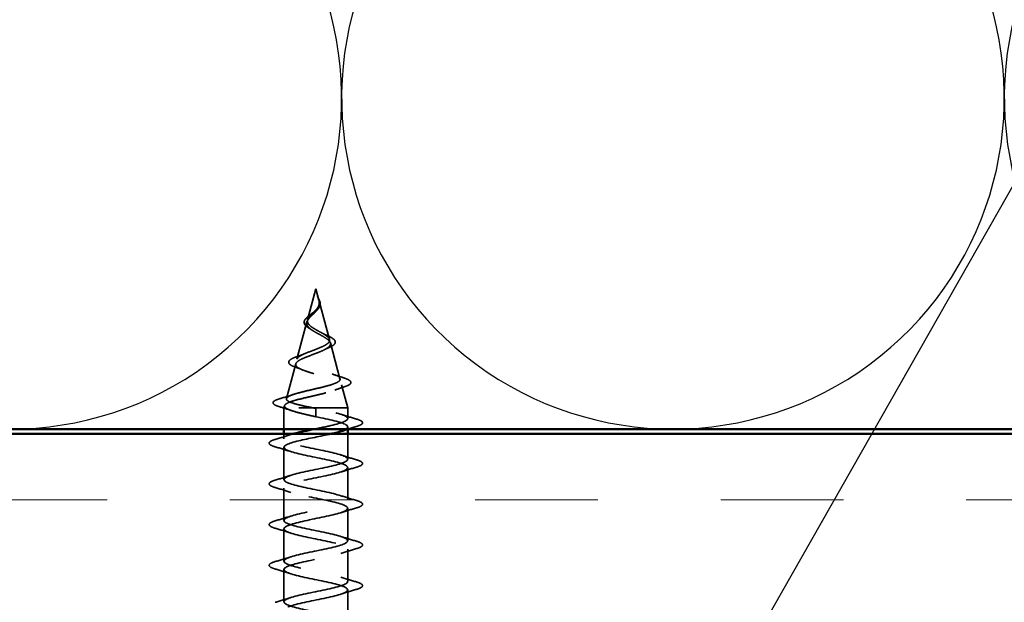
# Model space of a CAD drawing. Units: inches. Extents: x 0.6 to 33.4, y 0.6 to 21.4.
# Drawn here: x 8.1 to 10.1, y 14.3 to 15.5 of the extents above; entities that cross this region are included whole.
import ezdxf

# ---------------------------------------------------------------- set-up
doc = ezdxf.new("R2010")
doc.units = ezdxf.units.IN
doc.header["$LTSCALE"] = 2
doc.header["$MEASUREMENT"] = 0
doc.linetypes.add('DASHED', pattern=[0.2067, 0.1654, -0.0413])
for name, color, linetype, lineweight in [('Hatch (ANSI)', 7, 'Continuous', 18), ('Hidden (ANSI)', 7, 'DASHED', 35), ('Sketch Geometry (ANSI)', 7, 'Continuous', 25), ('Symbol (ANSI)', 7, 'Continuous', 25), ('Visible (ANSI)', 7, 'Continuous', 50)]:
    doc.layers.add(name, color=color, linetype=linetype, lineweight=lineweight)
doc.styles.add('Note Text (ANSI)', font='tahoma.ttf')
doc.dimstyles.new('Default (ANSI)$7', dxfattribs={"dimscale": 2, "dimtxt": 0.12, "dimasz": 0.098425, "dimexe": 0.125, "dimexo": 0.0625, "dimgap": 0.031496, "dimtad": 0, "dimtih": 1, "dimtoh": 1, "dimrnd": 1e-08, "dimzin": 4, "dimdsep": 46, "dimtxsty": 'Note Text (ANSI)', "dimcen": 0.09, "dimdle": 0.393701, "dimclrd": 256, "dimclre": 256, "dimclrt": 256, "dimadec": 0, "dimazin": 1, "dimtfac": 1, "dimtofl": 0, "dimtmove": 0, "dimatfit": 3, "dimfxl": 1, "dimtolj": 1, "dimtzin": 4, "dimlwd": -1, "dimlwe": -1, "dimarcsym": 0})

msp = doc.modelspace()

# ---------------------------------------------------------------- hatches: boundary and pattern name
at = {"layer": 'Hatch (ANSI)', "true_color": 0x804000}
h = msp.add_hatch(dxfattribs=at)
h.set_pattern_fill('INSUL', color=36, scale=2, style=0, pattern_type=2)
h.paths.add_polyline_path([(1.75416, 14.63457), (15.79827, 14.63457), (15.79827, 14.13457), (1.75416, 14.13457)])

# ---------------------------------------------------------------- linework, layer by layer
at = {"layer": 'Hidden (ANSI)', "ltscale": 0.062337}
msp.add_line((8.67575, 14.93057), (8.65881, 14.86724), dxfattribs=at)
at = {"layer": 'Hidden (ANSI)', "ltscale": 0.022741}
msp.add_line((8.67575, 14.93057), (8.68195, 14.9074), dxfattribs=at)
at = {"layer": 'Hidden (ANSI)', "ltscale": 0.077103}
msp.add_line((8.68249, 14.90539), (8.70344, 14.82707), dxfattribs=at)
at = {"layer": 'Hidden (ANSI)', "ltscale": 0.074634}
msp.add_line((8.6576, 14.86272), (8.63732, 14.78691), dxfattribs=at)
at = {"layer": 'Hidden (ANSI)', "ltscale": 0.072171}
msp.add_line((8.70532, 14.82005), (8.72492, 14.74675), dxfattribs=at)
at = {"layer": 'Hidden (ANSI)', "ltscale": 0.069707}
msp.add_line((8.63478, 14.77739), (8.61584, 14.70658), dxfattribs=at)
at = {"layer": 'Hidden (ANSI)', "ltscale": 0.046387}
msp.add_line((8.72814, 14.73473), (8.74075, 14.68757), dxfattribs=at)
at = {"layer": 'Hidden (ANSI)', "ltscale": 0.004328}
msp.add_line((8.61195, 14.69206), (8.61075, 14.68757), dxfattribs=at)
at = {"layer": 'Hidden (ANSI)', "ltscale": 0.194373}
msp.add_line((8.74075, 14.68757), (8.61075, 14.68757), dxfattribs=at)
at = {"layer": 'Hidden (ANSI)', "ltscale": 0.040851}
msp.add_line((8.61075, 14.64457), (8.61075, 14.68757), dxfattribs=at)
at = {"layer": 'Hidden (ANSI)', "ltscale": 0.028664}
for p, q in [((8.67575, 14.67904), (8.67575, 14.68657)), ((8.67575, 14.66957), (8.67575, 14.6771))]:
    msp.add_line(p, q, dxfattribs=at)
at = {"layer": 'Hidden (ANSI)', "ltscale": 0.020614}
msp.add_line((8.74075, 14.66582), (8.74075, 14.68757), dxfattribs=at)
at = {"layer": 'Hidden (ANSI)', "ltscale": 0.002412}
msp.add_line((8.67575, 14.6771), (8.67575, 14.67904), dxfattribs=at)
at = {"layer": 'Hidden (ANSI)', "ltscale": 0.004078}
msp.add_line((8.74075, 14.64444), (8.74075, 14.64882), dxfattribs=at)
at = {"layer": 'Hidden (ANSI)', "ltscale": 0.009662}
msp.add_line((8.61075, 14.62432), (8.61075, 14.63457), dxfattribs=at)
at = {"layer": 'Hidden (ANSI)', "ltscale": 0.049184}
msp.add_line((8.74075, 14.58282), (8.74075, 14.63457), dxfattribs=at)
at = {"layer": 'Hidden (ANSI)', "ltscale": 0.062755}
for p, q in [((8.61075, 14.54132), (8.61075, 14.60732)), ((8.74075, 14.49982), (8.74075, 14.56582)), ((8.61075, 14.45832), (8.61075, 14.52432)), ((8.74075, 14.41682), (8.74075, 14.48282)), ((8.61075, 14.37532), (8.61075, 14.44132)), ((8.74075, 14.33382), (8.74075, 14.39982)), ((8.61075, 14.29232), (8.61075, 14.35832)), ((8.74075, 14.25082), (8.74075, 14.31682))]:
    msp.add_line(p, q, dxfattribs=at)
at = {"layer": 'Hidden (ANSI)', "ltscale": 0.014821}
msp.add_open_spline([(8.68087, 14.91077), (8.68027, 14.91241), (8.67972, 14.9137), (8.67942, 14.91435), (8.67937, 14.91447), (8.67932, 14.91457), (8.6793, 14.91459), (8.67928, 14.91462), (8.67928, 14.91463), (8.67927, 14.91463), (8.67927, 14.91464), (8.67927, 14.91464), (8.67927, 14.91464), (8.67926, 14.91464), (8.67926, 14.91464), (8.67926, 14.91464), (8.67926, 14.91463), (8.67926, 14.91463), (8.67926, 14.91463), (8.67926, 14.91462), (8.67926, 14.91462), (8.67926, 14.9146), (8.67927, 14.91458), (8.6793, 14.91444), (8.67938, 14.91423), (8.67952, 14.91383), (8.67966, 14.91343), (8.68006, 14.91239), (8.68029, 14.91179), (8.68139, 14.90891), (8.68222, 14.90666), (8.68274, 14.90438)], degree=3, knots=[0, 0, 0, 0, 0.01397013, 0.01397013, 0.01635801, 0.01635801, 0.01712636, 0.01712636, 0.01759978, 0.01759978, 0.01773598, 0.01773598, 0.01781809, 0.01781809, 0.01788584, 0.01788584, 0.01795891, 0.01795891, 0.01807628, 0.01807628, 0.01833703, 0.01833703, 0.01916095, 0.01916095, 0.02439922, 0.02439922, 0.04499316, 0.04499316, 0.07213098, 0.07213098, 0.1773839, 0.1773839, 0.1773839, 0.1773839], dxfattribs=at)
at = {"layer": 'Hidden (ANSI)', "ltscale": 0.013567}
msp.add_open_spline([(8.67935, 14.9145), (8.68033, 14.91253), (8.68137, 14.91059), (8.68304, 14.90688), (8.68371, 14.90508), (8.68416, 14.903), (8.68423, 14.90267), (8.68428, 14.90233)], degree=3, knots=[0, 0, 0, 0, 0.016775095, 0.016775095, 0.033169004, 0.033169004, 0.03632094, 0.03632094, 0.03632094, 0.03632094], dxfattribs=at)
at = {"layer": 'Hidden (ANSI)', "ltscale": 0.007962}
msp.add_open_spline([(8.68267, 14.90339), (8.68259, 14.90439), (8.68243, 14.9054), (8.68187, 14.90786), (8.68141, 14.9093), (8.68087, 14.91077)], degree=3, knots=[0, 0, 0, 0, 0.009046419, 0.009046419, 0.021574315, 0.021574315, 0.021574315, 0.021574315], dxfattribs=at)
at = {"layer": 'Hidden (ANSI)', "ltscale": 0.003543}
msp.add_open_spline([(8.68274, 14.90438), (8.68286, 14.90385), (8.68296, 14.90333), (8.68314, 14.90224), (8.6832, 14.90168), (8.68325, 14.90112)], degree=3, knots=[0, 0, 0, 0, 0.0046577974, 0.0046577974, 0.0097216205, 0.0097216205, 0.0097216205, 0.0097216205], dxfattribs=at)
at = {"layer": 'Hidden (ANSI)', "ltscale": 0.089656}
msp.add_open_spline([(8.68325, 14.90112), (8.68346, 14.8983), (8.68303, 14.89568), (8.68084, 14.89045), (8.67917, 14.888), (8.67501, 14.88312), (8.67263, 14.8808), (8.66778, 14.87617), (8.66541, 14.87395), (8.66129, 14.8695), (8.65964, 14.86736), (8.65748, 14.86305), (8.65706, 14.86096), (8.65762, 14.85677), (8.65865, 14.85472), (8.66195, 14.85076), (8.66413, 14.84889), (8.66942, 14.84511), (8.6725, 14.84324), (8.67575, 14.84139)], degree=3, knots=[0, 0, 0, 0, 0.02542118, 0.02542118, 0.05061597, 0.05061597, 0.07599611, 0.07599611, 0.10184452, 0.10184452, 0.12835573, 0.12835573, 0.15566688, 0.15566688, 0.18387744, 0.18387744, 0.21097071, 0.21097071, 0.23938117, 0.23938117, 0.23938117, 0.23938117], dxfattribs=at)
at = {"layer": 'Hidden (ANSI)', "ltscale": 0.083957}
msp.add_open_spline([(8.67575, 14.84716), (8.67257, 14.84898), (8.66956, 14.85082), (8.66444, 14.85458), (8.66236, 14.85645), (8.65947, 14.86026), (8.65865, 14.86216), (8.65836, 14.86604), (8.65885, 14.86797), (8.66096, 14.87194), (8.66251, 14.87391), (8.66629, 14.87798), (8.66844, 14.88001), (8.6728, 14.88421), (8.67492, 14.88631), (8.67865, 14.89069), (8.68017, 14.89287), (8.68182, 14.89653), (8.68225, 14.89789), (8.68272, 14.90063), (8.68278, 14.90199), (8.68267, 14.90339)], degree=3, knots=[0, 0, 0, 0, 0.02818547, 0.02818547, 0.05535616, 0.05535616, 0.08155578, 0.08155578, 0.10684016, 0.10684016, 0.13128192, 0.13128192, 0.1549776, 0.1549776, 0.17805851, 0.17805851, 0.20070773, 0.20070773, 0.21389493, 0.21389493, 0.22660204, 0.22660204, 0.22660204, 0.22660204], dxfattribs=at)
at = {"layer": 'Hidden (ANSI)', "ltscale": 0.004115}
msp.add_open_spline([(8.67032, 14.88206), (8.67112, 14.88268), (8.67186, 14.88331), (8.67251, 14.88395)], degree=3, dxfattribs=at)
at = {"layer": 'Hidden (ANSI)', "ltscale": 0.001758}
msp.add_open_spline([(8.67886, 14.88769), (8.6786, 14.8874), (8.67836, 14.88712), (8.67813, 14.88683)], degree=3, dxfattribs=at)
at = {"layer": 'Hidden (ANSI)', "ltscale": 0.018237}
msp.add_open_spline([(8.68428, 14.90233), (8.68458, 14.90039), (8.68451, 14.89845), (8.68357, 14.89477), (8.68274, 14.89298), (8.68084, 14.89004), (8.6799, 14.88885), (8.67886, 14.88769)], degree=3, knots=[0, 0, 0, 0, 0.018430565, 0.018430565, 0.036071151, 0.036071151, 0.04873514, 0.04873514, 0.04873514, 0.04873514], dxfattribs=at)
at = {"layer": 'Hidden (ANSI)', "ltscale": 0.060472}
msp.add_open_spline([(8.66315, 14.84923), (8.66037, 14.85083), (8.65794, 14.8525), (8.65427, 14.85591), (8.65295, 14.85771), (8.65175, 14.86131), (8.65178, 14.86312), (8.65295, 14.86647), (8.65398, 14.86808), (8.65684, 14.87136), (8.65874, 14.87309), (8.66295, 14.87651), (8.66528, 14.87824), (8.66853, 14.88069), (8.66943, 14.88137), (8.67032, 14.88206)], degree=3, knots=[0, 0, 0, 0, 0.02871406, 0.02871406, 0.05661209, 0.05661209, 0.08235503, 0.08235503, 0.10555604, 0.10555604, 0.1295507, 0.1295507, 0.15224391, 0.15224391, 0.16083111, 0.16083111, 0.16083111, 0.16083111], dxfattribs=at)
at = {"layer": 'Hidden (ANSI)', "ltscale": 0.544082}
msp.add_open_spline([(8.6703, 14.68757), (8.66185, 14.68925), (8.65371, 14.69092), (8.63918, 14.69431), (8.6329, 14.69598), (8.62302, 14.69937), (8.61948, 14.70105), (8.61559, 14.70444), (8.61522, 14.70612), (8.61767, 14.70951), (8.6204, 14.71119), (8.62854, 14.71459), (8.63382, 14.71627), (8.64616, 14.71967), (8.65305, 14.72135), (8.6675, 14.72475), (8.67488, 14.72644), (8.6891, 14.72984), (8.6958, 14.73153), (8.7076, 14.73494), (8.71261, 14.73663), (8.72027, 14.74004), (8.72289, 14.74173), (8.7254, 14.74515), (8.72534, 14.74684), (8.72258, 14.75026), (8.71997, 14.75196), (8.71262, 14.75539), (8.70801, 14.75708), (8.69748, 14.76052), (8.69169, 14.76222), (8.6798, 14.76566), (8.67382, 14.76736), (8.66252, 14.77081), (8.65731, 14.77251), (8.64838, 14.77597), (8.64472, 14.77768), (8.63945, 14.78114), (8.63784, 14.78285), (8.63686, 14.78632), (8.63743, 14.78804), (8.64065, 14.79152), (8.64319, 14.79325), (8.64981, 14.79674), (8.65377, 14.79847), (8.6625, 14.80197), (8.66714, 14.80371), (8.6764, 14.80723), (8.6809, 14.80897), (8.6891, 14.8125), (8.69273, 14.81425), (8.69857, 14.8178), (8.70076, 14.81956), (8.70341, 14.82313), (8.7039, 14.8249), (8.70315, 14.82849), (8.70198, 14.83027), (8.69823, 14.83389), (8.69573, 14.83568), (8.69023, 14.83912), (8.6874, 14.84071), (8.68156, 14.84392), (8.67862, 14.84551), (8.67575, 14.84716)], degree=3, knots=[0, 0, 0, 0, 0.0662455, 0.0662455, 0.1312266, 0.1312266, 0.1949439, 0.1949439, 0.2573984, 0.2573984, 0.3185909, 0.3185909, 0.3785225, 0.3785225, 0.4371941, 0.4371941, 0.4946071, 0.4946071, 0.5507627, 0.5507627, 0.6056626, 0.6056626, 0.6593082, 0.6593082, 0.7117016, 0.7117016, 0.7628447, 0.7628447, 0.8127399, 0.8127399, 0.8613896, 0.8613896, 0.9087967, 0.9087967, 0.9549645, 0.9549645, 0.9998965, 0.9998965, 1.0435967, 1.0435967, 1.0860698, 1.0860698, 1.1273208, 1.1273208, 1.1673558, 1.1673558, 1.2061815, 1.2061815, 1.2438056, 1.2438056, 1.2802371, 1.2802371, 1.3154864, 1.3154864, 1.3495657, 1.3495657, 1.3824892, 1.3824892, 1.4142741, 1.4142741, 1.4412543, 1.4412543, 1.4671582, 1.4671582, 1.4671582, 1.4671582], dxfattribs=at)
at = {"layer": 'Hidden (ANSI)', "ltscale": 0.006235}
msp.add_open_spline([(8.66743, 14.84654), (8.66611, 14.84745), (8.66468, 14.84835), (8.66315, 14.84923)], degree=3, dxfattribs=at)
at = {"layer": 'Hidden (ANSI)', "ltscale": 0.504207}
msp.add_open_spline([(8.67575, 14.84139), (8.67932, 14.83936), (8.68299, 14.8374), (8.69012, 14.83346), (8.69348, 14.83153), (8.69929, 14.82763), (8.70164, 14.82572), (8.70485, 14.82186), (8.70563, 14.81996), (8.70541, 14.81612), (8.70435, 14.81424), (8.70046, 14.81043), (8.69761, 14.80856), (8.69049, 14.80477), (8.68625, 14.80291), (8.67696, 14.79915), (8.672, 14.79729), (8.66208, 14.79354), (8.65724, 14.7917), (8.64842, 14.78797), (8.64457, 14.78613), (8.63849, 14.78241), (8.63637, 14.78057), (8.63428, 14.77687), (8.63439, 14.77504), (8.63691, 14.77135), (8.63936, 14.76952), (8.64634, 14.76584), (8.65085, 14.76402), (8.66138, 14.76035), (8.66731, 14.75853), (8.6798, 14.75487), (8.68623, 14.75306), (8.69869, 14.7494), (8.70457, 14.74759), (8.7149, 14.74394), (8.71921, 14.74214), (8.72559, 14.73849), (8.72753, 14.73669), (8.72867, 14.73305), (8.72779, 14.73125), (8.72325, 14.72762), (8.71956, 14.72582), (8.70978, 14.72219), (8.70374, 14.7204), (8.69007, 14.71677), (8.68255, 14.71498), (8.66704, 14.71136), (8.6592, 14.70957), (8.64428, 14.70596), (8.63737, 14.70417), (8.62549, 14.70056), (8.62068, 14.69877), (8.61434, 14.6954), (8.61255, 14.69384), (8.61148, 14.69069), (8.61225, 14.68913), (8.61428, 14.68757)], degree=3, knots=[0, 0, 0, 0, 0.0315308, 0.0315308, 0.0641805, 0.0641805, 0.0979786, 0.0979786, 0.1329491, 0.1329491, 0.1691118, 0.1691118, 0.2064833, 0.2064833, 0.2450775, 0.2450775, 0.2849064, 0.2849064, 0.3259802, 0.3259802, 0.3683075, 0.3683075, 0.4118959, 0.4118959, 0.4567522, 0.4567522, 0.5028821, 0.5028821, 0.5502906, 0.5502906, 0.5989824, 0.5989824, 0.6489613, 0.6489613, 0.7002309, 0.7002309, 0.7527945, 0.7527945, 0.8066547, 0.8066547, 0.8618141, 0.8618141, 0.918275, 0.918275, 0.9760395, 0.9760395, 1.0351092, 1.0351092, 1.095486, 1.095486, 1.1571712, 1.1571712, 1.2201662, 1.2201662, 1.2761521, 1.2761521, 1.3331843, 1.3331843, 1.3331843, 1.3331843], dxfattribs=at)
at = {"layer": 'Hidden (ANSI)', "ltscale": 0.010901}
msp.add_open_spline([(8.68677, 14.84105), (8.68946, 14.83954), (8.69247, 14.83809), (8.69563, 14.83672)], degree=3, dxfattribs=at)
at = {"layer": 'Hidden (ANSI)', "ltscale": 0.073601}
msp.add_open_spline([(8.69563, 14.83672), (8.69909, 14.8352), (8.70229, 14.8337), (8.70771, 14.83078), (8.70998, 14.82931), (8.71348, 14.82631), (8.71469, 14.82473), (8.71558, 14.82138), (8.71517, 14.81961), (8.71305, 14.81663), (8.71149, 14.8153), (8.70743, 14.81273), (8.70489, 14.81147), (8.70198, 14.81023)], degree=3, knots=[0, 0, 0, 0, 0.03175002, 0.03175002, 0.06375291, 0.06375291, 0.09788531, 0.09788531, 0.13242329, 0.13242329, 0.16389148, 0.16389148, 0.19582475, 0.19582475, 0.19582475, 0.19582475], dxfattribs=at)
at = {"layer": 'Hidden (ANSI)', "ltscale": 0.010974}
msp.add_open_spline([(8.70198, 14.81023), (8.69874, 14.80886), (8.69562, 14.80745), (8.69272, 14.80597)], degree=3, dxfattribs=at)
at = {"layer": 'Hidden (ANSI)', "ltscale": 0.081692}
msp.add_open_spline([(8.63382, 14.7707), (8.62963, 14.7722), (8.62627, 14.77374), (8.62168, 14.77695), (8.62028, 14.77878), (8.62042, 14.78253), (8.6216, 14.78415), (8.62542, 14.7871), (8.62815, 14.78855), (8.63358, 14.79084), (8.63585, 14.7917), (8.63832, 14.79256)], degree=3, knots=[0, 0, 0, 0, 0.05135843, 0.05135843, 0.10223548, 0.10223548, 0.14712421, 0.14712421, 0.19129017, 0.19129017, 0.21725135, 0.21725135, 0.21725135, 0.21725135], dxfattribs=at)
at = {"layer": 'Hidden (ANSI)', "ltscale": 0.017258}
msp.add_open_spline([(8.63832, 14.79256), (8.64385, 14.79449), (8.64928, 14.79651), (8.65434, 14.79866)], degree=3, dxfattribs=at)
at = {"layer": 'Hidden (ANSI)', "ltscale": 0.01577}
msp.add_open_spline([(8.64842, 14.7651), (8.64375, 14.76705), (8.63883, 14.76891), (8.63382, 14.7707)], degree=3, dxfattribs=at)
at = {"layer": 'Hidden (ANSI)', "ltscale": 0.023076}
msp.add_open_spline([(8.70872, 14.75675), (8.716, 14.75411), (8.72359, 14.75163), (8.73123, 14.74924)], degree=3, dxfattribs=at)
at = {"layer": 'Hidden (ANSI)', "ltscale": 0.086584}
msp.add_open_spline([(8.73123, 14.74924), (8.73596, 14.74776), (8.73975, 14.74629), (8.74507, 14.7433), (8.74678, 14.74173), (8.74724, 14.73791), (8.74587, 14.73621), (8.74149, 14.73337), (8.7383, 14.73204), (8.73426, 14.73073)], degree=3, knots=[0, 0, 0, 0, 0.05815934, 0.05815934, 0.11692964, 0.11692964, 0.1740838, 0.1740838, 0.23024531, 0.23024531, 0.23024531, 0.23024531], dxfattribs=at)
at = {"layer": 'Hidden (ANSI)', "ltscale": 0.020481}
msp.add_open_spline([(8.73426, 14.73073), (8.72754, 14.72855), (8.72088, 14.72629), (8.71445, 14.72393)], degree=3, dxfattribs=at)
at = {"layer": 'Hidden (ANSI)', "ltscale": 0.089652}
msp.add_open_spline([(8.60041, 14.69041), (8.59553, 14.69189), (8.59207, 14.69337), (8.5892, 14.69593), (8.58857, 14.69695), (8.58857, 14.69986), (8.59007, 14.70129), (8.59473, 14.7039), (8.59812, 14.70518), (8.60246, 14.70646)], degree=3, knots=[0, 0, 0, 0, 0.07651785, 0.07651785, 0.11470873, 0.11470873, 0.17661331, 0.17661331, 0.23858222, 0.23858222, 0.23858222, 0.23858222], dxfattribs=at)
at = {"layer": 'Hidden (ANSI)', "ltscale": 0.028509}
msp.add_open_spline([(8.60246, 14.70646), (8.61201, 14.70927), (8.62154, 14.71216), (8.63083, 14.71523)], degree=3, dxfattribs=at)
at = {"layer": 'Hidden (ANSI)', "ltscale": 0.02659}
msp.add_open_spline([(8.62665, 14.682), (8.61807, 14.68493), (8.60926, 14.68771), (8.60041, 14.69041)], degree=3, dxfattribs=at)
at = {"layer": 'Hidden (ANSI)', "ltscale": 0.078553}
msp.add_open_spline([(8.61428, 14.68757), (8.61709, 14.68564), (8.62152, 14.68372), (8.63309, 14.67984), (8.64011, 14.67793), (8.65228, 14.67492), (8.65683, 14.67385), (8.66618, 14.67171), (8.67096, 14.67064), (8.67575, 14.66957)], degree=3, knots=[0, 0, 0, 0, 0.06772236, 0.06772236, 0.13544473, 0.13544473, 0.17287087, 0.17287087, 0.21029702, 0.21029702, 0.21029702, 0.21029702], dxfattribs=at)
at = {"layer": 'Hidden (ANSI)', "ltscale": 0.005187}
msp.add_open_spline([(8.67575, 14.68657), (8.67393, 14.68691), (8.67211, 14.68724), (8.6703, 14.68757)], degree=3, dxfattribs=at)
at = {"layer": 'Hidden (ANSI)', "ltscale": 0.200176}
msp.add_open_spline([(8.67333, 14.64457), (8.68469, 14.64689), (8.69615, 14.6492), (8.70621, 14.65151), (8.72985, 14.65695), (8.74406, 14.66239), (8.74, 14.66783), (8.73595, 14.67327), (8.71392, 14.67871), (8.68761, 14.68415), (8.6837, 14.68496), (8.67973, 14.68577), (8.67575, 14.68657)], degree=3, knots=[43.9444466, 43.9444466, 43.9444466, 43.9444466, 44.46997, 44.46997, 44.46997, 45.705247, 45.705247, 45.705247, 46.9405239, 46.9405239, 46.9405239, 47.1238898, 47.1238898, 47.1238898, 47.1238898], dxfattribs=at)
at = {"layer": 'Hidden (ANSI)', "ltscale": 0.140924}
msp.add_open_spline([(8.67575, 14.66957), (8.70252, 14.66413), (8.72832, 14.65869), (8.73713, 14.65326), (8.74429, 14.64884), (8.73982, 14.64442), (8.72664, 14.64)], degree=3, knots=[-47.1238898, -47.1238898, -47.1238898, -47.1238898, -45.8886129, -45.8886129, -45.8886129, -44.8849418, -44.8849418, -44.8849418, -44.8849418], dxfattribs=at)
at = {"layer": 'Hidden (ANSI)', "ltscale": 0.031888}
for points in [[(8.72678, 14.67465), (8.73719, 14.67123), (8.74785, 14.66801), (8.75853, 14.66488)], [(8.59297, 14.62338), (8.60366, 14.62651), (8.61432, 14.62973), (8.62473, 14.63315)], [(8.62473, 14.5985), (8.61432, 14.60191), (8.60366, 14.60514), (8.59297, 14.60827)], [(8.72678, 14.59165), (8.73719, 14.58823), (8.74785, 14.58501), (8.75853, 14.58188)], [(8.75853, 14.56677), (8.74785, 14.56364), (8.73719, 14.56041), (8.72678, 14.557)], [(8.59297, 14.54038), (8.60366, 14.54351), (8.61432, 14.54673), (8.62473, 14.55015)], [(8.62473, 14.5155), (8.61432, 14.51891), (8.60366, 14.52214), (8.59297, 14.52527)], [(8.72678, 14.50865), (8.73719, 14.50523), (8.74785, 14.50201), (8.75853, 14.49888)], [(8.75853, 14.48377), (8.74785, 14.48064), (8.73719, 14.47741), (8.72678, 14.474)], [(8.59297, 14.45738), (8.60366, 14.46051), (8.61432, 14.46373), (8.62473, 14.46715)], [(8.62473, 14.4325), (8.61432, 14.43591), (8.60366, 14.43914), (8.59297, 14.44227)], [(8.72678, 14.42565), (8.73719, 14.42223), (8.74785, 14.41901), (8.75853, 14.41588)], [(8.59297, 14.37438), (8.60366, 14.37751), (8.61432, 14.38073), (8.62473, 14.38415)], [(8.75853, 14.40077), (8.74785, 14.39764), (8.73719, 14.39441), (8.72678, 14.391)], [(8.62473, 14.3495), (8.61432, 14.35291), (8.60366, 14.35614), (8.59297, 14.35927)], [(8.72678, 14.34265), (8.73719, 14.33923), (8.74785, 14.33601), (8.75853, 14.33288)], [(8.75853, 14.31777), (8.74785, 14.31464), (8.73719, 14.31141), (8.72678, 14.308)], [(8.59297, 14.29138), (8.60366, 14.29451), (8.61432, 14.29773), (8.62473, 14.30115)]]:
    msp.add_open_spline(points, degree=3, dxfattribs=at)
at = {"layer": 'Hidden (ANSI)', "ltscale": 0.090851}
for points in [[(8.75853, 14.66488), (8.7636, 14.66339), (8.76716, 14.66193), (8.77011, 14.65941), (8.77077, 14.6584), (8.77073, 14.65544), (8.7691, 14.65405), (8.76462, 14.65175), (8.76191, 14.65076), (8.75853, 14.64977)], [(8.59297, 14.60827), (8.58791, 14.60976), (8.58434, 14.61121), (8.58139, 14.61373), (8.58074, 14.61474), (8.58078, 14.6177), (8.58241, 14.61909), (8.58688, 14.62139), (8.5896, 14.62239), (8.59297, 14.62338)], [(8.75853, 14.58188), (8.7636, 14.58039), (8.76716, 14.57893), (8.77011, 14.57641), (8.77077, 14.5754), (8.77073, 14.57244), (8.7691, 14.57105), (8.76462, 14.56875), (8.76191, 14.56776), (8.75853, 14.56677)], [(8.59297, 14.52527), (8.58791, 14.52676), (8.58434, 14.52821), (8.58139, 14.53073), (8.58074, 14.53174), (8.58078, 14.5347), (8.58241, 14.53609), (8.58688, 14.53839), (8.5896, 14.53939), (8.59297, 14.54038)], [(8.75853, 14.49888), (8.7636, 14.49739), (8.76716, 14.49593), (8.77011, 14.49341), (8.77077, 14.4924), (8.77073, 14.48944), (8.7691, 14.48805), (8.76462, 14.48575), (8.76191, 14.48476), (8.75853, 14.48377)], [(8.59297, 14.44227), (8.58791, 14.44376), (8.58434, 14.44521), (8.58139, 14.44773), (8.58074, 14.44874), (8.58078, 14.4517), (8.58241, 14.45309), (8.58688, 14.45539), (8.5896, 14.45639), (8.59297, 14.45738)], [(8.75853, 14.41588), (8.7636, 14.41439), (8.76716, 14.41293), (8.77011, 14.41041), (8.77077, 14.4094), (8.77073, 14.40644), (8.7691, 14.40505), (8.76462, 14.40275), (8.76191, 14.40176), (8.75853, 14.40077)], [(8.59297, 14.35927), (8.58791, 14.36076), (8.58434, 14.36221), (8.58139, 14.36473), (8.58074, 14.36574), (8.58078, 14.3687), (8.58241, 14.37009), (8.58688, 14.37239), (8.5896, 14.37339), (8.59297, 14.37438)], [(8.75853, 14.33288), (8.7636, 14.33139), (8.76716, 14.32993), (8.77011, 14.32741), (8.77077, 14.3264), (8.77073, 14.32344), (8.7691, 14.32205), (8.76462, 14.31975), (8.76191, 14.31876), (8.75853, 14.31777)]]:
    msp.add_open_spline(points, degree=3, knots=[0, 0, 0, 0, 0.08068206, 0.08068206, 0.12137804, 0.12137804, 0.18811443, 0.18811443, 0.24184971, 0.24184971, 0.24184971, 0.24184971], dxfattribs=at)
at = {"layer": 'Hidden (ANSI)', "ltscale": 0.017259}
msp.add_open_spline([(8.75853, 14.64977), (8.75273, 14.64807), (8.74694, 14.64634), (8.7412, 14.64457)], degree=3, dxfattribs=at)
at = {"layer": 'Hidden (ANSI)', "ltscale": 1.009214}
msp.add_open_spline([(8.70645, 14.63457), (8.68624, 14.62992), (8.66033, 14.62527), (8.64099, 14.62062), (8.61838, 14.61518), (8.60638, 14.60974), (8.61245, 14.6043), (8.61851, 14.59886), (8.64221, 14.59342), (8.66882, 14.58798), (8.69544, 14.58254), (8.72304, 14.57711), (8.7345, 14.57167), (8.74595, 14.56623), (8.74043, 14.56079), (8.72137, 14.55535), (8.7023, 14.54991), (8.67106, 14.54447), (8.64705, 14.53903), (8.62303, 14.53359), (8.60798, 14.52815), (8.61124, 14.52271), (8.61449, 14.51727), (8.63582, 14.51183), (8.66197, 14.50639), (8.68813, 14.50096), (8.71723, 14.49552), (8.7312, 14.49008), (8.74517, 14.48464), (8.743, 14.4792), (8.72604, 14.47376), (8.70909, 14.46832), (8.67856, 14.46288), (8.65343, 14.45744), (8.62829, 14.452), (8.61036, 14.44656), (8.61076, 14.44112), (8.61117, 14.43568), (8.62988, 14.43024), (8.65528, 14.42481), (8.68068, 14.41937), (8.71094, 14.41393), (8.72726, 14.40849), (8.74359, 14.40305), (8.7448, 14.39761), (8.73015, 14.39217), (8.71549, 14.38673), (8.68603, 14.38129), (8.66006, 14.37585), (8.63409, 14.37041), (8.61348, 14.36497), (8.61103, 14.35953), (8.60858, 14.35409), (8.62446, 14.34866), (8.64882, 14.34322), (8.67318, 14.33778), (8.70425, 14.33234), (8.72275, 14.3269), (8.74124, 14.32146), (8.74581, 14.31602), (8.73363, 14.31058), (8.72145, 14.30514), (8.69339, 14.2997), (8.66687, 14.29426), (8.64036, 14.28882), (8.61731, 14.28338), (8.61203, 14.27794), (8.60675, 14.27251), (8.61963, 14.26707), (8.64267, 14.26163), (8.66571, 14.25619), (8.69724, 14.25075), (8.71769, 14.24531), (8.73814, 14.23987), (8.74603, 14.23443), (8.73645, 14.22899), (8.72688, 14.22355), (8.70054, 14.21811), (8.67379, 14.21267), (8.64704, 14.20723), (8.6218, 14.20179), (8.61376, 14.19636), (8.60571, 14.19092), (8.61544, 14.18548), (8.63689, 14.18004), (8.65835, 14.1746), (8.68998, 14.16916), (8.71216, 14.16372), (8.73433, 14.15828), (8.74544, 14.15284), (8.73859, 14.1474), (8.7332, 14.14313), (8.71701, 14.13885), (8.69737, 14.13457)], degree=3, knots=[-44.4743538, -44.4743538, -44.4743538, -44.4743538, -43.418059, -43.418059, -43.418059, -42.182782, -42.182782, -42.182782, -40.9475051, -40.9475051, -40.9475051, -39.7122281, -39.7122281, -39.7122281, -38.4769512, -38.4769512, -38.4769512, -37.2416742, -37.2416742, -37.2416742, -36.0063973, -36.0063973, -36.0063973, -34.7711204, -34.7711204, -34.7711204, -33.5358434, -33.5358434, -33.5358434, -32.3005665, -32.3005665, -32.3005665, -31.0652895, -31.0652895, -31.0652895, -29.8300126, -29.8300126, -29.8300126, -28.5947356, -28.5947356, -28.5947356, -27.3594587, -27.3594587, -27.3594587, -26.1241817, -26.1241817, -26.1241817, -24.8889048, -24.8889048, -24.8889048, -23.6536278, -23.6536278, -23.6536278, -22.4183509, -22.4183509, -22.4183509, -21.183074, -21.183074, -21.183074, -19.947797, -19.947797, -19.947797, -18.7125201, -18.7125201, -18.7125201, -17.4772431, -17.4772431, -17.4772431, -16.2419662, -16.2419662, -16.2419662, -15.0066892, -15.0066892, -15.0066892, -13.7714123, -13.7714123, -13.7714123, -12.5361353, -12.5361353, -12.5361353, -11.3008584, -11.3008584, -11.3008584, -10.0655815, -10.0655815, -10.0655815, -8.8303045, -8.8303045, -8.8303045, -7.5950276, -7.5950276, -7.5950276, -6.6238399, -6.6238399, -6.6238399, -6.6238399], dxfattribs=at)
at = {"layer": 'Hidden (ANSI)', "ltscale": 1.109629}
msp.add_open_spline([(8.74052, 14.08482), (8.74026, 14.08878), (8.73144, 14.09275), (8.71617, 14.09671), (8.69521, 14.10215), (8.66361, 14.10759), (8.64099, 14.11303), (8.61838, 14.11847), (8.60638, 14.1239), (8.61245, 14.12934), (8.61851, 14.13478), (8.64221, 14.14022), (8.66882, 14.14566), (8.69544, 14.1511), (8.72304, 14.15654), (8.7345, 14.16198), (8.74595, 14.16742), (8.74043, 14.17286), (8.72137, 14.1783), (8.7023, 14.18374), (8.67106, 14.18918), (8.64705, 14.19462), (8.62303, 14.20005), (8.60798, 14.20549), (8.61124, 14.21093), (8.61449, 14.21637), (8.63582, 14.22181), (8.66197, 14.22725), (8.68813, 14.23269), (8.71723, 14.23813), (8.7312, 14.24357), (8.74517, 14.24901), (8.743, 14.25445), (8.72604, 14.25989), (8.70909, 14.26533), (8.67856, 14.27077), (8.65343, 14.2762), (8.62829, 14.28164), (8.61036, 14.28708), (8.61076, 14.29252), (8.61117, 14.29796), (8.62988, 14.3034), (8.65528, 14.30884), (8.68068, 14.31428), (8.71094, 14.31972), (8.72726, 14.32516), (8.74359, 14.3306), (8.7448, 14.33604), (8.73015, 14.34148), (8.71549, 14.34692), (8.68603, 14.35235), (8.66006, 14.35779), (8.63409, 14.36323), (8.61348, 14.36867), (8.61103, 14.37411), (8.60858, 14.37955), (8.62446, 14.38499), (8.64882, 14.39043), (8.67318, 14.39587), (8.70425, 14.40131), (8.72275, 14.40675), (8.74124, 14.41219), (8.74581, 14.41763), (8.73363, 14.42307), (8.72145, 14.4285), (8.69339, 14.43394), (8.66687, 14.43938), (8.64036, 14.44482), (8.61731, 14.45026), (8.61203, 14.4557), (8.60675, 14.46114), (8.61963, 14.46658), (8.64267, 14.47202), (8.66571, 14.47746), (8.69724, 14.4829), (8.71769, 14.48834), (8.73814, 14.49378), (8.74603, 14.49922), (8.73645, 14.50465), (8.72688, 14.51009), (8.70054, 14.51553), (8.67379, 14.52097), (8.64704, 14.52641), (8.6218, 14.53185), (8.61376, 14.53729), (8.60571, 14.54273), (8.61544, 14.54817), (8.63689, 14.55361), (8.65835, 14.55905), (8.68998, 14.56449), (8.71216, 14.56993), (8.73433, 14.57537), (8.74544, 14.5808), (8.73859, 14.58624), (8.73173, 14.59168), (8.70741, 14.59712), (8.68072, 14.60256), (8.65404, 14.608), (8.62691, 14.61344), (8.61619, 14.61888), (8.60588, 14.62411), (8.61146, 14.62934), (8.62937, 14.63457)], degree=3, knots=[1.5707963, 1.5707963, 1.5707963, 1.5707963, 2.4705539, 2.4705539, 2.4705539, 3.7058308, 3.7058308, 3.7058308, 4.9411078, 4.9411078, 4.9411078, 6.1763847, 6.1763847, 6.1763847, 7.4116617, 7.4116617, 7.4116617, 8.6469386, 8.6469386, 8.6469386, 9.8822156, 9.8822156, 9.8822156, 11.1174925, 11.1174925, 11.1174925, 12.3527695, 12.3527695, 12.3527695, 13.5880464, 13.5880464, 13.5880464, 14.8233233, 14.8233233, 14.8233233, 16.0586003, 16.0586003, 16.0586003, 17.2938772, 17.2938772, 17.2938772, 18.5291542, 18.5291542, 18.5291542, 19.7644311, 19.7644311, 19.7644311, 20.9997081, 20.9997081, 20.9997081, 22.234985, 22.234985, 22.234985, 23.470262, 23.470262, 23.470262, 24.7055389, 24.7055389, 24.7055389, 25.9408158, 25.9408158, 25.9408158, 27.1760928, 27.1760928, 27.1760928, 28.4113697, 28.4113697, 28.4113697, 29.6466467, 29.6466467, 29.6466467, 30.8819236, 30.8819236, 30.8819236, 32.1172006, 32.1172006, 32.1172006, 33.3524775, 33.3524775, 33.3524775, 34.5877545, 34.5877545, 34.5877545, 35.8230314, 35.8230314, 35.8230314, 37.0583084, 37.0583084, 37.0583084, 38.2935853, 38.2935853, 38.2935853, 39.5288622, 39.5288622, 39.5288622, 40.7641392, 40.7641392, 40.7641392, 41.9994161, 41.9994161, 41.9994161, 43.1874364, 43.1874364, 43.1874364, 43.1874364], dxfattribs=at)
at = {"layer": 'Sketch Geometry (ANSI)', "color": 150, "true_color": 0x0080ff}
for centre in [(8.05327, 15.31957), (9.40327, 15.31957), (10.75327, 15.31957)]:
    msp.add_arc(centre, 0.675, 160.6261, 19.3739, dxfattribs=at)
at = {"layer": 'Visible (ANSI)', "color": 150, "true_color": 0x0080ff}
msp.add_line((12.77827, 14.64457), (1.75416, 14.64457), dxfattribs=at)
at = {"layer": 'Visible (ANSI)'}
for p, q in [((8.61075, 14.63457), (8.61075, 14.64457)), ((8.74075, 14.63457), (8.74075, 14.64444))]:
    msp.add_line(p, q, dxfattribs=at)
at = {"layer": 'Visible (ANSI)', "color": 36, "true_color": 0x804000}
msp.add_line((1.75416, 14.63457), (15.79827, 14.63457), dxfattribs=at)
at = {"layer": 'Visible (ANSI)'}
for points, knots in [([(8.62937, 14.63457), (8.63008, 14.63478), (8.63081, 14.63499), (8.63156, 14.6352), (8.64284, 14.63832), (8.65799, 14.64145), (8.67333, 14.64457)], [43.18743636, 43.18743636, 43.18743636, 43.18743636, 43.23469308, 43.23469308, 43.23469308, 43.94444664, 43.94444664, 43.94444664, 43.94444664]), ([(8.72664, 14.64), (8.7236, 14.63898), (8.7201, 14.63796), (8.71617, 14.63694), (8.71313, 14.63615), (8.70987, 14.63536), (8.70645, 14.63457)], [-44.88494185, -44.88494185, -44.88494185, -44.88494185, -44.65333591, -44.65333591, -44.65333591, -44.47435383, -44.47435383, -44.47435383, -44.47435383])]:
    msp.add_open_spline(points, degree=3, knots=knots, dxfattribs=at)
msp.add_open_spline([(8.7412, 14.64457), (8.73635, 14.64308), (8.73154, 14.64156), (8.72678, 14.64)], degree=3, dxfattribs=at)

# ---------------------------------------------------------------- leaders
at = {"layer": 'Symbol (ANSI)', "annotation_type": 0, "has_hookline": 1, "hookline_direction": 1}
for points, text_width in [([(11.80843, 18.15457), (7.80978, 11.1196), (7.61293, 11.1196)], 1.98995), ([(11.26137, 15.90942), (8.3103, 10.68891), (8.11345, 10.68891)], 1.40083)]:
    msp.add_leader(points, dimstyle='Default (ANSI)$7', override={"dimtad": 0}, dxfattribs=dict(at, text_width=text_width))

doc.saveas('drawing.dxf')
